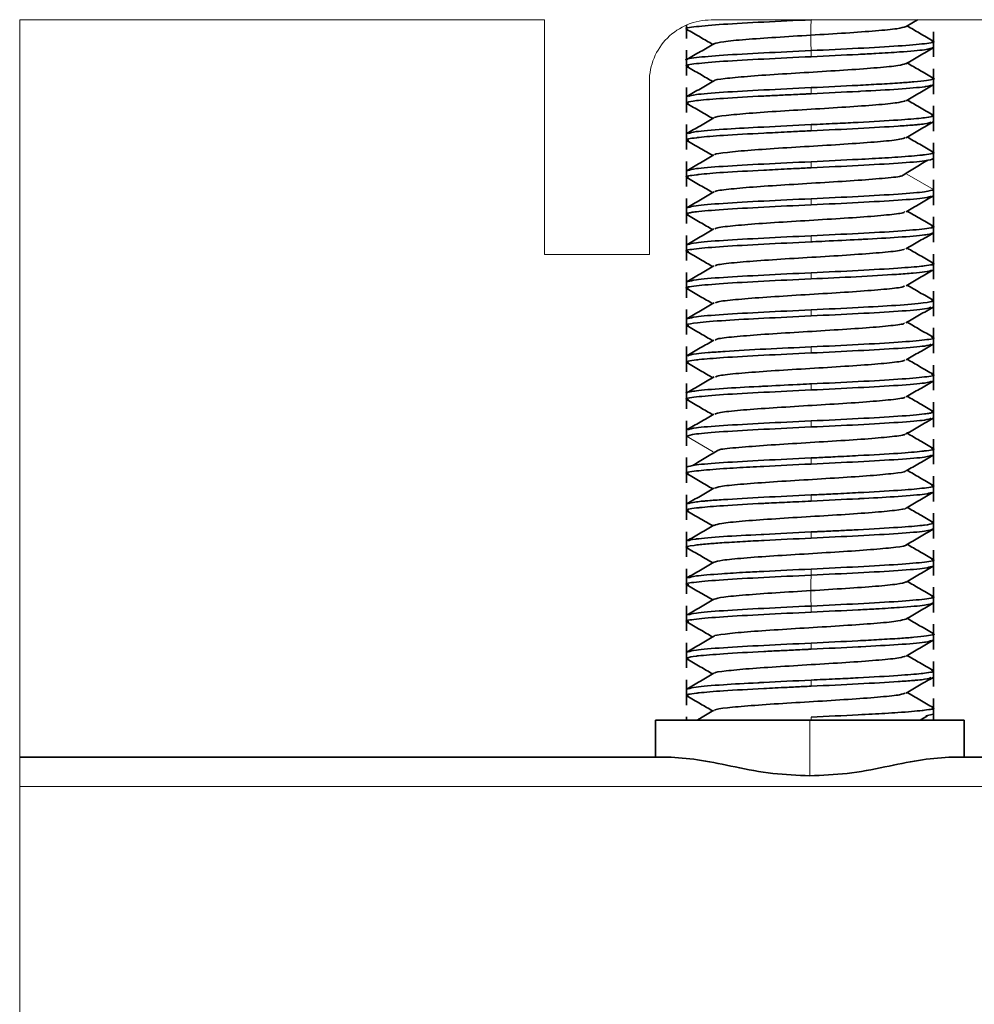
# Paper-space layout 'APLICAÇÕES' of a CAD drawing. Units: millimetres. Extents: x 10 to 205, y 4 to 287.
# Drawn here: x 152 to 160, y 65 to 72 of the extents above; entities that cross this region are included whole.
import ezdxf

# ---------------------------------------------------------------- set-up
doc = ezdxf.new("R2010")
doc.units = ezdxf.units.MM
doc.layers.add('FANTASMA', color=9, linetype='Continuous')

psp = doc.layouts.new('APLICAÇÕES')

# ---------------------------------------------------------------- linework, layer by layer
at = {"color": 7, "linetype": 'Continuous', "lineweight": 35}
for p, q in [((157.4584, 72.4485), (157.4584, 72.3398)), ((159.2366, 72.4359), (159.3293, 72.4898)), ((159.4584, 72.489), (159.4584, 72.4898)), ((159.4584, 72.1902), (159.4584, 72.3936)), ((157.4584, 72.2444), (157.4584, 72.0399)), ((159.4584, 71.8898), (159.4584, 72.0935)), ((157.4584, 71.9433), (157.4584, 71.7396)), ((159.4584, 71.5898), (159.4584, 71.7936)), ((157.4584, 71.6436), (157.4584, 71.4398)), ((159.4584, 71.2898), (159.4584, 71.4934)), ((157.4584, 71.3431), (157.4584, 71.1403)), ((159.4584, 70.99), (159.4584, 71.1937)), ((157.4584, 71.0436), (157.4584, 70.8398)), ((159.4584, 70.6898), (159.4584, 70.8936)), ((157.4584, 70.7438), (157.4584, 70.5401)), ((159.4584, 70.3899), (159.4584, 70.5936)), ((157.4584, 70.4435), (157.4584, 70.239)), ((159.4584, 70.0898), (159.4584, 70.2932)), ((157.4584, 70.1436), (157.4584, 69.9402)), ((159.4584, 69.7899), (159.4584, 69.9944)), ((157.4584, 69.8435), (157.4584, 69.6398)), ((159.4584, 69.4896), (159.4584, 69.6933)), ((157.4584, 69.5436), (157.4584, 69.3398)), ((159.4584, 69.1898), (159.4584, 69.3936)), ((157.4584, 69.2434), (157.4584, 69.0398)), ((159.4584, 68.8903), (159.4584, 69.0931)), ((157.4584, 68.9437), (157.4584, 68.74)), ((159.4584, 68.5898), (159.4584, 68.7936)), ((157.4584, 68.6436), (157.4584, 68.4398)), ((159.4584, 68.2901), (159.4584, 68.4938)), ((157.4584, 68.3436), (157.4584, 68.1399)), ((159.4584, 67.989), (159.4584, 68.1935)), ((157.4584, 68.0432), (157.4584, 67.8398)), ((159.4584, 67.6902), (159.4584, 67.8936)), ((157.4584, 67.7444), (157.4584, 67.5399)), ((159.4584, 67.3898), (159.4584, 67.5935)), ((157.4584, 67.4433), (157.4584, 67.2396)), ((159.4584, 67.0898), (159.4584, 67.2936)), ((157.4584, 67.1436), (157.4584, 66.9398)), ((159.4584, 66.8167), (159.4584, 66.9934)), ((159.3509, 66.8167), (159.4104, 66.8525)), ((159.398, 66.8514), (159.4584, 66.8668)), ((157.2084, 66.8167), (157.2084, 66.5167)), ((157.2084, 66.8167), (158.4584, 66.8167)), ((157.4584, 66.8431), (157.4584, 66.8167)), ((158.4584, 66.8167), (159.7084, 66.8167)), ((159.7084, 66.5167), (159.7084, 66.8167)), ((157.3345, 66.5167), (152.057, 66.5167)), ((161.6777, 66.5167), (159.5824, 66.5167))]:
    psp.add_line(p, q, dxfattribs=at)
at = {"color": 8, "linetype": 'Continuous', "lineweight": 18}
for p, q in [((158.4671, 72.2416), (158.4671, 72.1921)), ((158.4671, 71.9413), (158.4671, 71.8917)), ((158.4671, 71.6417), (158.4671, 71.5922)), ((158.4671, 71.3412), (158.4671, 71.2922)), ((159.2417, 71.2415), (159.4582, 71.1164)), ((158.4671, 71.0412), (158.4671, 70.992)), ((158.4671, 70.7414), (158.4671, 70.6918)), ((158.4671, 70.4416), (158.4671, 70.3923)), ((158.4671, 70.1412), (158.4671, 70.0923)), ((158.4671, 69.8412), (158.4671, 69.7918)), ((158.4671, 69.5416), (158.4671, 69.492)), ((158.4671, 69.2414), (158.4671, 69.1922)), ((157.4586, 69.117), (157.6752, 68.9919)), ((158.4671, 68.9412), (158.4671, 68.8922)), ((158.4671, 68.6412), (158.4671, 68.5917)), ((158.4671, 68.3417), (158.4671, 68.2921)), ((158.4671, 68.0413), (158.4671, 67.9918)), ((158.4671, 67.7416), (158.4671, 67.6921)), ((158.4671, 67.4413), (158.4671, 67.3917)), ((158.4671, 67.1417), (158.4671, 67.0922)), ((158.4584, 66.3657), (158.4584, 66.8167)), ((158.4671, 66.8412), (158.4671, 66.8167)), ((152.057, 66.2796), (161.9514, 66.2796))]:
    psp.add_line(p, q, dxfattribs=at)
at = {"color": 8, "linetype": 'Continuous', "lineweight": 18, "flags": 128}
for points in [[(158.4671, 72.492), (158.4662, 72.4294), (158.4652, 72.3669)], [(158.4653, 72.3665), (158.4662, 72.304), (158.4671, 72.2414)], [(158.4671, 67.992), (158.4662, 67.9294), (158.4652, 67.8669)], [(158.4653, 67.8665), (158.4662, 67.804), (158.4671, 67.7414)]]:
    psp.add_lwpolyline(points, dxfattribs=at)
at = {"color": 7, "linetype": 'Continuous', "lineweight": 35}
for points, knots in [([(157.4601, 72.4166), (157.4595, 72.4168), (157.4342, 72.4231), (157.5253, 72.4357), (157.7362, 72.4544), (158.0749, 72.4731), (158.3364, 72.4856), (158.4671, 72.4918)], [0, 0, 0, 0, 0.005429, 0.254071, 0.502714, 0.751357, 1, 1, 1, 1]), ([(159.2364, 72.4363), (159.218, 72.4306), (159.1807, 72.4191), (159.0001, 72.4017), (158.7538, 72.3841), (158.5615, 72.3724), (158.4653, 72.3665)], [0, 0, 0, 0, 0.244306, 0.496447, 0.747968, 1, 1, 1, 1]), ([(159.4565, 72.3189), (159.4197, 72.3402), (159.3494, 72.381), (159.2791, 72.4218), (159.2457, 72.4412)], [0, 0, 0, 0, 0.5235771, 1, 1, 1, 1]), ([(157.4605, 72.4137), (157.4972, 72.3924), (157.5675, 72.3516), (157.6378, 72.3108), (157.6712, 72.2914)], [0, 0, 0, 0, 0.523628, 1, 1, 1, 1]), ([(158.4653, 72.3665), (158.3688, 72.3607), (158.1762, 72.349), (157.927, 72.3314), (157.7414, 72.3139), (157.7005, 72.3022), (157.6801, 72.2963)], [0, 0, 0, 0, 0.250618, 0.500728, 0.751453, 1, 1, 1, 1]), ([(157.6811, 72.2971), (157.6443, 72.2757), (157.5708, 72.233), (157.4972, 72.1903), (157.4604, 72.169)], [0, 0, 0, 0, 0.499782, 1, 1, 1, 1]), ([(159.4432, 72.3199), (159.4489, 72.3188), (159.4849, 72.3113), (159.4014, 72.2977), (159.1924, 72.279), (158.8588, 72.2603), (158.5977, 72.2478), (158.4671, 72.2416)], [0, 0, 0, 0, 0.045792, 0.284344, 0.522896, 0.761448, 1, 1, 1, 1]), ([(158.4671, 72.2416), (158.3364, 72.2353), (158.0749, 72.2228), (157.7362, 72.204), (157.5253, 72.1852), (157.4342, 72.1725), (157.4595, 72.1661), (157.4601, 72.1659)], [0, 0, 0, 0, 0.248642, 0.497284, 0.745925, 0.994567, 1, 1, 1, 1]), ([(158.4671, 72.1921), (158.5981, 72.1984), (158.7832, 72.2072), (159.0206, 72.2195), (159.2229, 72.2328), (159.4164, 72.2483), (159.4431, 72.2606), (159.4567, 72.2668)], [0, 0, 0, 0, 0.251086, 0.354997, 0.515137, 0.754341, 1, 1, 1, 1]), ([(159.2358, 72.1355), (159.2726, 72.1568), (159.3461, 72.1996), (159.4197, 72.2422), (159.4565, 72.2636)], [0, 0, 0, 0, 0.499811, 1, 1, 1, 1]), ([(157.4764, 72.1124), (157.4693, 72.1139), (157.4335, 72.1217), (157.5219, 72.1358), (157.7378, 72.1547), (158.075, 72.1731), (158.3364, 72.1858), (158.4671, 72.1921)], [0, 0, 0, 0, 0.057998, 0.293969, 0.52932, 0.764632, 1, 1, 1, 1]), ([(157.4599, 72.1136), (157.4967, 72.0922), (157.5671, 72.0514), (157.6374, 72.0106), (157.671, 71.9911)], [0, 0, 0, 0, 0.5229187, 1, 1, 1, 1]), ([(159.2341, 72.1365), (159.2188, 72.1312), (159.1869, 72.1199), (159.0141, 72.1029), (158.7721, 72.0853), (158.4849, 72.0677), (158.1954, 72.0501), (157.9389, 72.0326), (157.7616, 72.015), (157.6765, 72.0029), (157.6826, 71.9966), (157.683, 71.9963)], [0, 0, 0, 0, 0.11462, 0.240063, 0.365267, 0.490702, 0.615916, 0.741342, 0.866568, 0.991982, 1, 1, 1, 1]), ([(159.457, 72.0185), (159.4202, 72.0399), (159.3497, 72.0807), (159.2793, 72.1217), (159.2457, 72.1412)], [0, 0, 0, 0, 0.522206, 1, 1, 1, 1]), ([(157.681, 71.9969), (157.6443, 71.9756), (157.5708, 71.933), (157.4973, 71.8903), (157.4605, 71.869)], [0, 0, 0, 0, 0.499832, 1, 1, 1, 1]), ([(159.4485, 72.0196), (159.4519, 72.0189), (159.4838, 72.0123), (159.4255, 72.0025), (159.3156, 71.9892), (159.1815, 71.979), (159.0282, 71.97), (158.7917, 71.957), (158.5968, 71.9476), (158.4671, 71.9413)], [0, 0, 0, 0, 0.026557, 0.25011, 0.396718, 0.508556, 0.644053, 0.763295, 1, 1, 1, 1]), ([(158.4671, 71.8917), (158.5982, 71.8982), (158.7369, 71.905), (158.9752, 71.9177), (159.1947, 71.929), (159.3402, 71.9426), (159.425, 71.9536), (159.434, 71.9582), (159.4424, 71.9625)], [0, 0, 0, 0, 0.265129, 0.280495, 0.530733, 0.79586, 0.809241, 1, 1, 1, 1]), ([(159.2367, 71.8358), (159.2735, 71.8571), (159.3471, 71.8998), (159.4207, 71.9425), (159.4575, 71.9638)], [0, 0, 0, 0, 0.499806, 1, 1, 1, 1]), ([(157.4751, 71.8126), (157.467, 71.814), (157.4577, 71.8156), (157.4594, 71.8188), (157.468, 71.8252), (157.5056, 71.8322), (157.5975, 71.8429), (157.7517, 71.8546), (157.9836, 71.8683), (158.1673, 71.8778), (158.2763, 71.8829), (158.3778, 71.8876), (158.441, 71.8905), (158.4594, 71.8914), (158.4652, 71.8916), (158.4671, 71.8917)], [0, 0, 0, 0, 0.0539505, 0.0613724, 0.1218508, 0.2911864, 0.3169826, 0.5272965, 0.762928, 0.8050433, 0.8817884, 0.9664765, 0.9896416, 0.9964218, 1, 1, 1, 1]), ([(158.4671, 71.9413), (158.3359, 71.9351), (158.0734, 71.9228), (157.7421, 71.9038), (157.5192, 71.8864), (157.4882, 71.8752), (157.4745, 71.8702)], [0, 0, 0, 0, 0.263117, 0.526433, 0.789549, 1, 1, 1, 1]), ([(157.4597, 71.8139), (157.4965, 71.7925), (157.5669, 71.7518), (157.6373, 71.7109), (157.6709, 71.6914)], [0, 0, 0, 0, 0.523044, 1, 1, 1, 1]), ([(159.2327, 71.8368), (159.2197, 71.8317), (159.1917, 71.8208), (159.0289, 71.804), (158.7896, 71.7865), (158.5045, 71.7689), (158.2145, 71.7513), (157.9531, 71.7337), (157.7722, 71.7161), (157.6794, 71.7037), (157.6847, 71.6971), (157.6853, 71.6964)], [0, 0, 0, 0, 0.10808, 0.233277, 0.358473, 0.483688, 0.608867, 0.734098, 0.85926, 0.984507, 1, 1, 1, 1]), ([(159.4559, 71.7195), (159.4191, 71.7408), (159.3491, 71.7814), (159.2792, 71.822), (159.2461, 71.8412)], [0, 0, 0, 0, 0.5262426, 1, 1, 1, 1]), ([(159.4433, 71.7208), (159.4492, 71.7194), (159.4813, 71.7121), (159.429, 71.7025), (159.3245, 71.6901), (159.1714, 71.6786), (158.9621, 71.6658), (158.7814, 71.6564), (158.6556, 71.6506), (158.5323, 71.6448), (158.4671, 71.6417)], [0, 0, 0, 0, 0.053664, 0.290264, 0.330061, 0.526875, 0.762812, 0.776358, 0.881753, 1, 1, 1, 1]), ([(157.6807, 71.6971), (157.6439, 71.6758), (157.5703, 71.633), (157.4966, 71.5904), (157.4598, 71.569)], [0, 0, 0, 0, 0.499783, 1, 1, 1, 1]), ([(158.4671, 71.6417), (158.3358, 71.6352), (158.2039, 71.6286), (158.0786, 71.6222), (158.0622, 71.6213), (157.9435, 71.6154), (157.7316, 71.6035), (157.519, 71.5861), (157.4882, 71.5751), (157.4744, 71.5703)], [0, 0, 0, 0, 0.262924, 0.264103, 0.273317, 0.298848, 0.526643, 0.789806, 1, 1, 1, 1]), ([(158.4671, 71.5922), (158.5979, 71.5983), (158.8594, 71.6105), (159.1354, 71.6269), (159.2741, 71.6367), (159.3415, 71.6427), (159.4162, 71.6511), (159.4309, 71.6579), (159.4413, 71.6627)], [0, 0, 0, 0, 0.26514, 0.530294, 0.663128, 0.712348, 0.796769, 1, 1, 1, 1]), ([(159.2359, 71.5357), (159.2727, 71.5571), (159.3462, 71.5998), (159.4198, 71.6424), (159.4566, 71.6638)], [0, 0, 0, 0, 0.499782, 1, 1, 1, 1]), ([(157.4762, 71.5126), (157.4692, 71.5142), (157.4331, 71.5221), (157.4875, 71.5295), (157.5405, 71.5358), (157.5475, 71.5366), (157.6023, 71.543), (157.7545, 71.556), (158.0196, 71.5696), (158.2306, 71.5807), (158.3597, 71.5872), (158.425, 71.5903), (158.4671, 71.5922)], [0, 0, 0, 0, 0.057494, 0.293145, 0.294087, 0.302059, 0.324692, 0.528702, 0.763692, 0.882098, 0.923895, 1, 1, 1, 1]), ([(157.4605, 71.5136), (157.4973, 71.4923), (157.5676, 71.4515), (157.6378, 71.4107), (157.6713, 71.3913)], [0, 0, 0, 0, 0.523573, 1, 1, 1, 1]), ([(159.2295, 71.5366), (159.2197, 71.532), (159.1974, 71.5216), (159.0411, 71.5052), (158.8081, 71.4877), (158.524, 71.47), (158.2329, 71.4525), (157.9696, 71.4349), (157.7801, 71.4174), (157.6835, 71.4043), (157.6874, 71.3971), (157.6881, 71.3958)], [0, 0, 0, 0, 0.098363, 0.223073, 0.348021, 0.472722, 0.597676, 0.722371, 0.84733, 0.97202, 1, 1, 1, 1]), ([(159.4577, 71.4184), (159.4209, 71.4397), (159.3502, 71.4807), (159.2796, 71.5217), (159.2457, 71.5414)], [0, 0, 0, 0, 0.520754, 1, 1, 1, 1]), ([(157.6804, 71.3966), (157.6437, 71.3753), (157.5703, 71.3326), (157.4968, 71.29), (157.46, 71.2687)], [0, 0, 0, 0, 0.499843, 1, 1, 1, 1]), ([(159.4451, 71.4194), (159.4501, 71.4184), (159.4851, 71.411), (159.4301, 71.4031), (159.328, 71.3909), (159.2241, 71.3818), (159.0402, 71.3702), (158.8128, 71.3584), (158.5978, 71.3477), (158.4671, 71.3412)], [0, 0, 0, 0, 0.040277, 0.280298, 0.30952, 0.520181, 0.606255, 0.76059, 1, 1, 1, 1]), ([(158.4671, 71.3412), (158.3359, 71.3351), (158.0727, 71.323), (157.7414, 71.3034), (157.5179, 71.2864), (157.4869, 71.2748), (157.4729, 71.2696)], [0, 0, 0, 0, 0.26188, 0.525099, 0.785647, 1, 1, 1, 1]), ([(159.1992, 71.2251), (159.2343, 71.2463), (159.3045, 71.2888), (159.3751, 71.3313), (159.4104, 71.3525)], [0, 0, 0, 0, 0.499969, 1, 1, 1, 1]), ([(157.4749, 71.213), (157.4684, 71.2144), (157.4332, 71.2222), (157.4874, 71.2295), (157.539, 71.2356), (157.5408, 71.2358), (157.5476, 71.2366), (157.6019, 71.2431), (157.7541, 71.256), (158.0196, 71.2696), (158.2305, 71.2807), (158.3597, 71.2872), (158.425, 71.2902), (158.4671, 71.2922)], [0, 0, 0, 0, 0.05347, 0.290129, 0.290411, 0.292581, 0.298563, 0.321121, 0.526685, 0.762681, 0.881594, 0.923548, 1, 1, 1, 1]), ([(157.46, 71.2139), (157.4967, 71.1926), (157.5672, 71.1518), (157.6376, 71.1109), (157.6713, 71.0913)], [0, 0, 0, 0, 0.521674, 1, 1, 1, 1]), ([(159.1958, 71.2254), (159.1945, 71.2249), (159.1779, 71.2186), (159.0496, 71.2063), (158.827, 71.1888), (158.5433, 71.1712), (158.252, 71.1537), (157.9853, 71.136), (157.7904, 71.1185), (157.6879, 71.1052), (157.6895, 71.0978), (157.6899, 71.0962)], [0, 0, 0, 0, 0.01078, 0.146699, 0.282953, 0.418908, 0.55516, 0.691116, 0.827367, 0.963318, 1, 1, 1, 1]), ([(157.6811, 71.097), (157.6444, 71.0757), (157.5709, 71.033), (157.4973, 70.9903), (157.4605, 70.9689)], [0, 0, 0, 0, 0.499798, 1, 1, 1, 1]), ([(158.4671, 71.0412), (158.3359, 71.0351), (158.0724, 71.023), (157.7413, 71.0034), (157.5188, 70.9865), (157.488, 70.975), (157.4742, 70.9699)], [0, 0, 0, 0, 0.263013, 0.527828, 0.789048, 1, 1, 1, 1]), ([(158.4671, 70.992), (158.5981, 70.9982), (158.8601, 71.0107), (159.1873, 71.0296), (159.4046, 71.0468), (159.4315, 71.0582), (159.4433, 71.0632)], [0, 0, 0, 0, 0.263489, 0.527177, 0.790665, 1, 1, 1, 1]), ([(159.2372, 70.9362), (159.274, 70.9576), (159.3475, 71.0003), (159.4211, 71.043), (159.4579, 71.0643)], [0, 0, 0, 0, 0.499811, 1, 1, 1, 1]), ([(157.4752, 70.9126), (157.4683, 70.914), (157.4463, 70.9185), (157.4696, 70.9245), (157.4994, 70.931), (157.565, 70.9399), (157.7398, 70.9544), (158.0745, 70.9734), (158.3362, 70.9858), (158.4671, 70.992)], [0, 0, 0, 0, 0.054504, 0.173209, 0.214348, 0.292308, 0.528213, 0.764079, 1, 1, 1, 1]), ([(159.2275, 70.9371), (159.2219, 70.9331), (159.2081, 70.9232), (159.0667, 70.9076), (158.8433, 70.89), (158.5631, 70.8724), (158.2707, 70.8548), (158.0021, 70.8373), (157.7997, 70.8196), (157.6921, 70.8059), (157.6913, 70.7979), (157.691, 70.7958)], [0, 0, 0, 0, 0.084363, 0.208922, 0.333283, 0.457831, 0.582206, 0.706741, 0.831131, 0.955652, 1, 1, 1, 1]), ([(159.4566, 70.8188), (159.4198, 70.8401), (159.3495, 70.8809), (159.2792, 70.9217), (159.2457, 70.9412)], [0, 0, 0, 0, 0.523411, 1, 1, 1, 1]), ([(157.4593, 70.9139), (157.4961, 70.8925), (157.5666, 70.8516), (157.6372, 70.8107), (157.6708, 70.7912)], [0, 0, 0, 0, 0.522366, 1, 1, 1, 1]), ([(157.6804, 70.7967), (157.6436, 70.7754), (157.5701, 70.7327), (157.4965, 70.69), (157.4596, 70.6687)], [0, 0, 0, 0, 0.499782, 1, 1, 1, 1]), ([(159.4434, 70.8199), (159.4491, 70.8187), (159.4849, 70.8111), (159.401, 70.7978), (159.1918, 70.7788), (158.8584, 70.7601), (158.5976, 70.7477), (158.4671, 70.7414)], [0, 0, 0, 0, 0.0452135, 0.2843869, 0.522933, 0.7614383, 1, 1, 1, 1]), ([(158.4671, 70.6918), (158.4714, 70.692), (158.5092, 70.6938), (158.6395, 70.7002), (158.7779, 70.7072), (158.9813, 70.7179), (159.1986, 70.7295), (159.3486, 70.7433), (159.4385, 70.7557), (159.4486, 70.7615), (159.457, 70.7663)], [0, 0, 0, 0, 0.00825, 0.072913, 0.251779, 0.279832, 0.503218, 0.753989, 0.796453, 1, 1, 1, 1]), ([(159.2354, 70.6352), (159.2722, 70.6565), (159.3458, 70.6992), (159.4194, 70.7419), (159.4563, 70.7633)], [0, 0, 0, 0, 0.499769, 1, 1, 1, 1]), ([(157.4775, 70.6121), (157.4699, 70.6137), (157.4334, 70.6216), (157.5217, 70.6361), (157.7379, 70.6542), (158.075, 70.6736), (158.3364, 70.6858), (158.4671, 70.6918)], [0, 0, 0, 0, 0.0614547, 0.2965595, 0.5310469, 0.7654956, 1, 1, 1, 1]), ([(158.4671, 70.7414), (158.3359, 70.7351), (158.0734, 70.7224), (157.742, 70.7042), (157.5181, 70.686), (157.487, 70.6749), (157.473, 70.6699)], [0, 0, 0, 0, 0.261834, 0.523865, 0.785697, 1, 1, 1, 1]), ([(157.4611, 70.6133), (157.4979, 70.5919), (157.5679, 70.5514), (157.6378, 70.5107), (157.671, 70.4915)], [0, 0, 0, 0, 0.525436, 1, 1, 1, 1]), ([(159.2242, 70.6359), (159.2203, 70.6327), (159.2093, 70.6236), (159.0799, 70.6087), (158.8598, 70.5911), (158.5828, 70.5736), (158.2902, 70.556), (158.0175, 70.5384), (157.8121, 70.5208), (157.6957, 70.5067), (157.6928, 70.4985), (157.692, 70.4961)], [0, 0, 0, 0, 0.06868, 0.194461, 0.320173, 0.44597, 0.571665, 0.697477, 0.823156, 0.948982, 1, 1, 1, 1]), ([(159.4575, 70.5188), (159.4207, 70.5401), (159.3502, 70.581), (159.2797, 70.6218), (159.2461, 70.6414)], [0, 0, 0, 0, 0.5223, 1, 1, 1, 1]), ([(159.4441, 70.5201), (159.4496, 70.519), (159.484, 70.5118), (159.4336, 70.5035), (159.3773, 70.4964), (159.3246, 70.4905), (159.1739, 70.4784), (158.859, 70.4598), (158.5977, 70.4477), (158.4671, 70.4416)], [0, 0, 0, 0, 0.045137, 0.28419, 0.288036, 0.318624, 0.523179, 0.761598, 1, 1, 1, 1]), ([(157.6806, 70.497), (157.6439, 70.4757), (157.5703, 70.433), (157.4968, 70.3903), (157.46, 70.369)], [0, 0, 0, 0, 0.499826, 1, 1, 1, 1]), ([(158.4671, 70.4416), (158.3359, 70.4352), (158.0734, 70.4223), (157.7421, 70.4042), (157.5192, 70.3863), (157.4883, 70.3751), (157.4745, 70.3702)], [0, 0, 0, 0, 0.263153, 0.526505, 0.78966, 1, 1, 1, 1]), ([(158.4671, 70.3923), (158.5917, 70.3979), (158.8468, 70.4094), (159.1265, 70.4263), (159.2954, 70.4384), (159.4122, 70.4496), (159.4332, 70.4578), (159.446, 70.4629)], [0, 0, 0, 0, 0.252077, 0.515852, 0.65959, 0.793111, 1, 1, 1, 1]), ([(159.2364, 70.336), (159.2731, 70.3573), (159.3466, 70.4), (159.4201, 70.4427), (159.4569, 70.464)], [0, 0, 0, 0, 0.49982, 1, 1, 1, 1]), ([(157.4747, 70.3129), (157.4683, 70.3143), (157.4336, 70.3219), (157.5219, 70.3358), (157.7371, 70.3546), (158.0746, 70.3735), (158.3363, 70.386), (158.4671, 70.3923)], [0, 0, 0, 0, 0.052635, 0.289476, 0.526318, 0.763159, 1, 1, 1, 1]), ([(157.4597, 70.314), (157.4965, 70.2926), (157.567, 70.2517), (157.6375, 70.2108), (157.6712, 70.1912)], [0, 0, 0, 0, 0.521825, 1, 1, 1, 1]), ([(159.2253, 70.3367), (159.2229, 70.3336), (159.2162, 70.3247), (159.0908, 70.3099), (158.8774, 70.2923), (158.6019, 70.2747), (158.3093, 70.2572), (158.0347, 70.2396), (157.8226, 70.222), (157.7003, 70.2074), (157.6942, 70.1988), (157.6922, 70.1959)], [0, 0, 0, 0, 0.065528, 0.190279, 0.315295, 0.440042, 0.565061, 0.689804, 0.814823, 0.93957, 1, 1, 1, 1]), ([(159.4564, 70.219), (159.4196, 70.2403), (159.3494, 70.2811), (159.2791, 70.3219), (159.2456, 70.3414)], [0, 0, 0, 0, 0.523494, 1, 1, 1, 1]), ([(159.4424, 70.22), (159.4493, 70.2187), (159.4619, 70.2164), (159.4511, 70.2083), (159.3944, 70.1966), (159.1763, 70.1775), (158.8509, 70.1601), (158.5978, 70.1476), (158.4671, 70.1412)], [0, 0, 0, 0, 0.048066, 0.086933, 0.300452, 0.539718, 0.762284, 1, 1, 1, 1]), ([(157.6811, 70.1969), (157.6443, 70.1756), (157.5708, 70.1329), (157.4972, 70.0902), (157.4604, 70.0689)], [0, 0, 0, 0, 0.499787, 1, 1, 1, 1]), ([(158.4671, 70.1412), (158.3359, 70.1349), (158.0734, 70.1225), (157.742, 70.1038), (157.5187, 70.0863), (157.4876, 70.075), (157.4737, 70.0699)], [0, 0, 0, 0, 0.262604, 0.525209, 0.787813, 1, 1, 1, 1]), ([(158.4671, 70.0923), (158.5981, 70.0985), (158.8601, 70.111), (159.1871, 70.1296), (159.4027, 70.1469), (159.4295, 70.1578), (159.4411, 70.1626)], [0, 0, 0, 0, 0.265807, 0.531614, 0.797421, 1, 1, 1, 1]), ([(159.2358, 70.0356), (159.2725, 70.057), (159.3461, 70.0997), (159.4196, 70.1424), (159.4564, 70.1637)], [0, 0, 0, 0, 0.499789, 1, 1, 1, 1]), ([(157.4765, 70.0126), (157.4684, 70.0141), (157.4549, 70.0167), (157.4679, 70.0251), (157.5301, 70.0368), (157.7533, 70.0559), (158.0826, 70.0733), (158.3362, 70.0858), (158.4671, 70.0923)], [0, 0, 0, 0, 0.058243, 0.096694, 0.307931, 0.544639, 0.764826, 1, 1, 1, 1]), ([(159.4565, 69.919), (159.4197, 69.9403), (159.3494, 69.9811), (159.2791, 70.0219), (159.2457, 70.0414)], [0, 0, 0, 0, 0.523669, 1, 1, 1, 1]), ([(157.4604, 70.0136), (157.4972, 69.9922), (157.5675, 69.9515), (157.6378, 69.9106), (157.6712, 69.8912)], [0, 0, 0, 0, 0.523467, 1, 1, 1, 1]), ([(159.2248, 70.0363), (159.2236, 70.0337), (159.2196, 70.0253), (159.1022, 70.011), (158.8941, 69.9935), (158.6212, 69.9759), (158.3287, 69.9584), (158.0515, 69.9407), (157.8344, 69.9232), (157.7038, 69.9081), (157.6947, 69.8989), (157.6913, 69.8955)], [0, 0, 0, 0, 0.054114, 0.17889, 0.303939, 0.428712, 0.553761, 0.678537, 0.803583, 0.928363, 1, 1, 1, 1]), ([(157.6805, 69.8966), (157.6438, 69.8752), (157.5702, 69.8325), (157.4967, 69.7899), (157.4599, 69.7685)], [0, 0, 0, 0, 0.49979, 1, 1, 1, 1]), ([(159.4426, 69.9201), (159.4486, 69.9189), (159.4849, 69.9113), (159.4015, 69.8976), (159.1924, 69.8788), (158.8588, 69.86), (158.5977, 69.8474), (158.4671, 69.8412)], [0, 0, 0, 0, 0.047361, 0.28552, 0.52368, 0.76184, 1, 1, 1, 1]), ([(158.4671, 69.8412), (158.3423, 69.8355), (158.0868, 69.824), (157.8038, 69.8071), (157.6312, 69.795), (157.5081, 69.7835), (157.4836, 69.775), (157.4684, 69.7696)], [0, 0, 0, 0, 0.2489433, 0.5094388, 0.6513889, 0.7832505, 1, 1, 1, 1]), ([(158.4671, 69.7918), (158.5981, 69.7982), (158.8601, 69.8111), (159.1871, 69.8292), (159.4023, 69.8469), (159.429, 69.8577), (159.4405, 69.8624)], [0, 0, 0, 0, 0.266223, 0.532648, 0.798872, 1, 1, 1, 1]), ([(159.2363, 69.7356), (159.2731, 69.7569), (159.3466, 69.7996), (159.4202, 69.8422), (159.457, 69.8636)], [0, 0, 0, 0, 0.499827, 1, 1, 1, 1]), ([(157.4745, 69.7125), (157.4681, 69.7139), (157.4343, 69.7213), (157.4879, 69.7299), (157.5466, 69.737), (157.6014, 69.743), (157.7557, 69.755), (158.0745, 69.7736), (158.3363, 69.7858), (158.4671, 69.7918)], [0, 0, 0, 0, 0.054948, 0.291544, 0.295351, 0.325624, 0.528078, 0.764048, 1, 1, 1, 1]), ([(159.2255, 69.7361), (159.2252, 69.734), (159.2242, 69.726), (159.1125, 69.7123), (158.9111, 69.6946), (158.6402, 69.6771), (158.3479, 69.6595), (158.0692, 69.6419), (157.8457, 69.6243), (157.7112, 69.6092), (157.6976, 69.5999), (157.6926, 69.5965)], [0, 0, 0, 0, 0.045008, 0.170961, 0.296766, 0.422705, 0.548527, 0.674451, 0.80029, 0.926197, 1, 1, 1, 1]), ([(159.4564, 69.619), (159.4196, 69.6403), (159.3494, 69.681), (159.2793, 69.7217), (159.2459, 69.7411)], [0, 0, 0, 0, 0.523956, 1, 1, 1, 1]), ([(157.4594, 69.7138), (157.4962, 69.6925), (157.5667, 69.6516), (157.6372, 69.6107), (157.6708, 69.5912)], [0, 0, 0, 0, 0.522299, 1, 1, 1, 1]), ([(157.6818, 69.5976), (157.645, 69.5762), (157.5714, 69.5335), (157.4978, 69.4908), (157.461, 69.4695)], [0, 0, 0, 0, 0.499787, 1, 1, 1, 1]), ([(159.4424, 69.6202), (159.4485, 69.6189), (159.4849, 69.6114), (159.4012, 69.5973), (159.1918, 69.5792), (158.8584, 69.5598), (158.5976, 69.5477), (158.4671, 69.5416)], [0, 0, 0, 0, 0.048055, 0.286517, 0.524352, 0.762148, 1, 1, 1, 1]), ([(158.4671, 69.492), (158.5981, 69.4983), (158.8601, 69.511), (159.1872, 69.5292), (159.4033, 69.5472), (159.4301, 69.5579), (159.4418, 69.5626)], [0, 0, 0, 0, 0.264991, 0.53018, 0.795168, 1, 1, 1, 1]), ([(159.2364, 69.4358), (159.2732, 69.4572), (159.3467, 69.4999), (159.4203, 69.5425), (159.4572, 69.5639)], [0, 0, 0, 0, 0.499781, 1, 1, 1, 1]), ([(158.4671, 69.5416), (158.4628, 69.5414), (158.425, 69.5396), (158.2946, 69.5332), (158.1556, 69.5262), (157.9507, 69.5155), (157.7314, 69.5039), (157.5749, 69.4901), (157.4839, 69.4775), (157.4381, 69.4719), (157.4595, 69.4664), (157.46, 69.4663)], [0, 0, 0, 0, 0.00816, 0.07212, 0.249042, 0.276789, 0.497747, 0.745792, 0.787795, 0.994939, 1, 1, 1, 1]), ([(157.4756, 69.4127), (157.4689, 69.4142), (157.4336, 69.422), (157.5221, 69.4356), (157.7378, 69.4546), (158.075, 69.4733), (158.3364, 69.4857), (158.4671, 69.492)], [0, 0, 0, 0, 0.055489, 0.292088, 0.528067, 0.764006, 1, 1, 1, 1]), ([(157.4603, 69.4138), (157.4971, 69.3924), (157.5674, 69.3517), (157.6377, 69.3108), (157.6712, 69.2914)], [0, 0, 0, 0, 0.5234656, 1, 1, 1, 1]), ([(159.2266, 69.4364), (159.2268, 69.4346), (159.2276, 69.4269), (159.1245, 69.4134), (158.9263, 69.3958), (158.6597, 69.3783), (158.3676, 69.3607), (158.0859, 69.3431), (157.8591, 69.3255), (157.7123, 69.3096), (157.6956, 69.2995), (157.6886, 69.2953)], [0, 0, 0, 0, 0.038129, 0.162769, 0.287277, 0.41193, 0.536423, 0.661089, 0.785568, 0.910246, 1, 1, 1, 1]), ([(159.4571, 69.319), (159.4203, 69.3404), (159.3499, 69.3811), (159.2795, 69.422), (159.246, 69.4414)], [0, 0, 0, 0, 0.523501, 1, 1, 1, 1]), ([(157.6799, 69.2965), (157.6431, 69.2751), (157.5696, 69.2324), (157.496, 69.1897), (157.4592, 69.1684)], [0, 0, 0, 0, 0.499805, 1, 1, 1, 1]), ([(158.4671, 69.2414), (158.3359, 69.2352), (158.0734, 69.2227), (157.7419, 69.2038), (157.5171, 69.1864), (157.486, 69.1747), (157.4718, 69.1694)], [0, 0, 0, 0, 0.260799, 0.521796, 0.782595, 1, 1, 1, 1]), ([(159.4425, 69.3203), (159.4488, 69.319), (159.4712, 69.3147), (159.4499, 69.3089), (159.4224, 69.3024), (159.36, 69.2935), (159.1897, 69.279), (158.859, 69.26), (158.5977, 69.2476), (158.4671, 69.2414)], [0, 0, 0, 0, 0.047875, 0.167412, 0.20884, 0.287346, 0.524905, 0.762424, 1, 1, 1, 1]), ([(158.4671, 69.1922), (158.5982, 69.1983), (158.8611, 69.2104), (159.1879, 69.23), (159.4026, 69.2466), (159.4292, 69.2578), (159.4406, 69.2626)], [0, 0, 0, 0, 0.26621, 0.534242, 0.798637, 1, 1, 1, 1]), ([(159.2358, 69.1355), (159.2725, 69.1569), (159.346, 69.1996), (159.4196, 69.2423), (159.4564, 69.2636)], [0, 0, 0, 0, 0.499801, 1, 1, 1, 1]), ([(159.2283, 69.136), (159.2288, 69.1347), (159.2318, 69.1276), (159.1334, 69.1146), (158.9429, 69.097), (158.6783, 69.0794), (158.3875, 69.0619), (158.1025, 69.0442), (157.8763, 69.0267), (157.7445, 69.0143), (157.7259, 69.0079), (157.7241, 69.0072)], [0, 0, 0, 0, 0.029941, 0.166318, 0.302997, 0.439378, 0.576058, 0.71244, 0.84912, 0.985466, 1, 1, 1, 1]), ([(159.4568, 69.0187), (159.4201, 69.04), (159.3497, 69.0808), (159.2793, 69.1217), (159.2456, 69.1413)], [0, 0, 0, 0, 0.521831, 1, 1, 1, 1]), ([(157.7197, 69.0078), (157.6847, 68.9866), (157.6146, 68.9441), (157.5442, 68.9017), (157.509, 68.8804)], [0, 0, 0, 0, 0.49997, 1, 1, 1, 1]), ([(159.444, 69.0196), (159.4495, 69.0184), (159.4852, 69.0109), (159.4341, 69.0039), (159.3846, 68.9978), (159.3828, 68.9976), (159.3763, 68.9968), (159.3241, 68.9904), (159.1755, 68.9774), (158.9131, 68.9638), (158.7033, 68.9527), (158.5745, 68.9462), (158.5092, 68.9432), (158.4671, 68.9412)], [0, 0, 0, 0, 0.043517, 0.282665, 0.28295, 0.285142, 0.291188, 0.313982, 0.521707, 0.760185, 0.880348, 0.922744, 1, 1, 1, 1]), ([(158.4671, 68.8922), (158.5982, 68.8983), (158.8609, 68.9104), (159.1878, 68.93), (159.4036, 68.9467), (159.4303, 68.958), (159.442, 68.963)], [0, 0, 0, 0, 0.264935, 0.531225, 0.794813, 1, 1, 1, 1]), ([(159.2365, 68.836), (159.2732, 68.8573), (159.3467, 68.9), (159.4201, 68.9426), (159.4569, 68.9639)], [0, 0, 0, 0, 0.499846, 1, 1, 1, 1]), ([(157.4735, 68.8132), (157.4677, 68.8145), (157.4334, 68.8222), (157.4916, 68.8303), (157.5979, 68.8425), (157.7044, 68.8516), (157.891, 68.8632), (158.1208, 68.875), (158.3362, 68.8857), (158.4671, 68.8922)], [0, 0, 0, 0, 0.049192, 0.286984, 0.315934, 0.524638, 0.609913, 0.762814, 1, 1, 1, 1]), ([(157.459, 68.8143), (157.4958, 68.793), (157.5665, 68.7519), (157.6372, 68.7109), (157.6712, 68.6912)], [0, 0, 0, 0, 0.52023, 1, 1, 1, 1]), ([(159.2299, 68.8376), (159.2311, 68.8362), (159.2373, 68.8289), (159.1441, 68.8157), (158.9582, 68.7982), (158.6973, 68.7806), (158.4068, 68.7631), (158.1214, 68.7454), (157.8852, 68.7279), (157.7229, 68.7112), (157.6973, 68.7005), (157.6857, 68.6956)], [0, 0, 0, 0, 0.029857, 0.153499, 0.277408, 0.401054, 0.524958, 0.64861, 0.772508, 0.896169, 1, 1, 1, 1]), ([(159.4564, 68.7189), (159.4196, 68.7403), (159.3493, 68.781), (159.2791, 68.8219), (159.2456, 68.8413)], [0, 0, 0, 0, 0.5235887, 1, 1, 1, 1]), ([(157.6809, 68.6969), (157.6442, 68.6755), (157.5706, 68.6328), (157.4971, 68.5901), (157.4602, 68.5688)], [0, 0, 0, 0, 0.499781, 1, 1, 1, 1]), ([(159.4427, 68.7199), (159.4487, 68.7186), (159.4853, 68.711), (159.434, 68.7039), (159.3831, 68.6976), (159.3764, 68.6968), (159.3237, 68.6904), (159.1752, 68.6774), (158.9131, 68.6638), (158.7033, 68.6527), (158.5744, 68.6462), (158.5092, 68.6431), (158.4671, 68.6412)], [0, 0, 0, 0, 0.04726, 0.28547, 0.286422, 0.29448, 0.31736, 0.523584, 0.761126, 0.880818, 0.923069, 1, 1, 1, 1]), ([(158.4671, 68.6412), (158.3361, 68.6351), (158.0741, 68.6229), (157.7947, 68.6065), (157.6531, 68.5967), (157.5837, 68.5907), (157.504, 68.582), (157.4862, 68.575), (157.4735, 68.5699)], [0, 0, 0, 0, 0.261976, 0.523965, 0.655213, 0.703846, 0.78726, 1, 1, 1, 1]), ([(158.4671, 68.5917), (158.5982, 68.5982), (158.7299, 68.6048), (158.8543, 68.6112), (158.8706, 68.6121), (158.9884, 68.618), (159.1974, 68.6299), (159.4033, 68.6471), (159.43, 68.6579), (159.4416, 68.6626)], [0, 0, 0, 0, 0.264978, 0.266167, 0.275453, 0.301183, 0.530759, 0.795978, 1, 1, 1, 1]), ([(159.2367, 68.5357), (159.2735, 68.5571), (159.3471, 68.5998), (159.4208, 68.6425), (159.4576, 68.6639)], [0, 0, 0, 0, 0.499781, 1, 1, 1, 1]), ([(157.4742, 68.512), (157.4678, 68.5136), (157.437, 68.5211), (157.4928, 68.5309), (157.6015, 68.5433), (157.7583, 68.5548), (157.9701, 68.5676), (158.152, 68.577), (158.2785, 68.5828), (158.4019, 68.5886), (158.4671, 68.5917)], [0, 0, 0, 0, 0.0612455, 0.2959499, 0.3354278, 0.530665, 0.7647121, 0.7781501, 0.8826999, 1, 1, 1, 1]), ([(159.2334, 68.5361), (159.234, 68.5356), (159.2404, 68.5292), (159.1512, 68.5169), (158.9747, 68.4993), (158.7156, 68.4818), (158.4263, 68.4642), (158.1401, 68.4466), (157.8977, 68.429), (157.7288, 68.412), (157.6972, 68.4008), (157.6821, 68.3954)], [0, 0, 0, 0, 0.011401, 0.13639, 0.261296, 0.386269, 0.511192, 0.636149, 0.761089, 0.886029, 1, 1, 1, 1]), ([(159.4573, 68.4187), (159.4204, 68.44), (159.35, 68.4808), (159.2796, 68.5217), (159.246, 68.5412)], [0, 0, 0, 0, 0.522917, 1, 1, 1, 1]), ([(157.4606, 68.5133), (157.4975, 68.4919), (157.5676, 68.4513), (157.6376, 68.4107), (157.6708, 68.3914)], [0, 0, 0, 0, 0.525666, 1, 1, 1, 1]), ([(157.6802, 68.3968), (157.6434, 68.3755), (157.5698, 68.3328), (157.4962, 68.2901), (157.4594, 68.2688)], [0, 0, 0, 0, 0.499811, 1, 1, 1, 1]), ([(159.4439, 68.4199), (159.4508, 68.4188), (159.4588, 68.4175), (159.4581, 68.4146), (159.452, 68.4082), (159.4167, 68.4012), (159.3284, 68.3905), (159.178, 68.3788), (158.9487, 68.3651), (158.7662, 68.3556), (158.6577, 68.3505), (158.5564, 68.3458), (158.4933, 68.3429), (158.4748, 68.342), (158.4691, 68.3418), (158.4671, 68.3417)], [0, 0, 0, 0, 0.043691, 0.051193, 0.112328, 0.2835, 0.309576, 0.52217, 0.760357, 0.802929, 0.880506, 0.966113, 0.989529, 0.996383, 1, 1, 1, 1]), ([(158.4671, 68.2921), (158.598, 68.2983), (158.8599, 68.3106), (159.1882, 68.3296), (159.4155, 68.3481), (159.4431, 68.3605), (159.4567, 68.3666)], [0, 0, 0, 0, 0.251304, 0.502798, 0.754102, 1, 1, 1, 1]), ([(159.2353, 68.2353), (159.272, 68.2566), (159.3455, 68.2993), (159.419, 68.3419), (159.4558, 68.3633)], [0, 0, 0, 0, 0.499816, 1, 1, 1, 1]), ([(157.4709, 68.2129), (157.4663, 68.2139), (157.4345, 68.2208), (157.4962, 68.2309), (157.6108, 68.2442), (157.7477, 68.2544), (157.9032, 68.2635), (158.1419, 68.2764), (158.3372, 68.2858), (158.4671, 68.2921)], [0, 0, 0, 0, 0.03752, 0.2585555, 0.4035124, 0.5140911, 0.6480615, 0.765961, 1, 1, 1, 1]), ([(158.4671, 68.3417), (158.3358, 68.3352), (158.1969, 68.3284), (157.9567, 68.3157), (157.7347, 68.3044), (157.5853, 68.2908), (157.4947, 68.2796), (157.4834, 68.2747), (157.4728, 68.2701)], [0, 0, 0, 0, 0.2621052, 0.2772963, 0.5246807, 0.7867849, 0.8000127, 1, 1, 1, 1]), ([(157.46, 68.214), (157.4968, 68.1927), (157.5672, 68.1518), (157.6376, 68.1109), (157.6713, 68.0914)], [0, 0, 0, 0, 0.522009, 1, 1, 1, 1]), ([(159.2364, 68.2357), (159.2364, 68.2357), (159.243, 68.2298), (159.161, 68.2181), (158.9887, 68.2005), (158.7346, 68.183), (158.4459, 68.1653), (158.1577, 68.1478), (157.9127, 68.1302), (157.7338, 68.1129), (157.6981, 68.1013), (157.6806, 68.0957)], [0, 0, 0, 0, 0.0004247, 0.126029, 0.2514449, 0.3770605, 0.5024642, 0.6280895, 0.7534827, 0.8791161, 1, 1, 1, 1]), ([(159.4569, 68.119), (159.4201, 68.1403), (159.3498, 68.1811), (159.2794, 68.222), (159.2459, 68.2415)], [0, 0, 0, 0, 0.522959, 1, 1, 1, 1]), ([(157.6811, 68.0971), (157.6443, 68.0757), (157.5708, 68.033), (157.4972, 67.9903), (157.4605, 67.969)], [0, 0, 0, 0, 0.499808, 1, 1, 1, 1]), ([(159.4424, 68.1202), (159.4485, 68.1189), (159.4849, 68.1114), (159.4012, 68.0976), (159.1918, 68.0787), (158.8584, 68.0603), (158.5976, 68.0476), (158.4671, 68.0413)], [0, 0, 0, 0, 0.048175, 0.286606, 0.524411, 0.762177, 1, 1, 1, 1]), ([(158.4671, 67.9918), (158.5981, 67.9981), (158.8601, 68.0106), (159.1872, 68.0294), (159.4036, 68.0469), (159.4305, 68.058), (159.4422, 68.0629)], [0, 0, 0, 0, 0.264707, 0.529414, 0.794121, 1, 1, 1, 1]), ([(159.2365, 67.9359), (159.2733, 67.9573), (159.3469, 68), (159.4204, 68.0426), (159.4572, 68.064)], [0, 0, 0, 0, 0.499793, 1, 1, 1, 1]), ([(157.4758, 67.9126), (157.469, 67.9141), (157.4336, 67.9218), (157.5217, 67.9357), (157.7372, 67.9544), (158.0746, 67.9731), (158.3363, 67.9856), (158.4671, 67.9918)], [0, 0, 0, 0, 0.0561302, 0.2920977, 0.5280651, 0.7640326, 1, 1, 1, 1]), ([(158.4671, 68.0413), (158.3359, 68.035), (158.1505, 68.0262), (157.9108, 68.0139), (157.7063, 68.0006), (157.5181, 67.9862), (157.4882, 67.9751), (157.4745, 67.97)], [0, 0, 0, 0, 0.262884, 0.371678, 0.539342, 0.789786, 1, 1, 1, 1]), ([(157.4605, 67.9137), (157.4972, 67.8924), (157.5675, 67.8516), (157.6378, 67.8108), (157.6712, 67.7914)], [0, 0, 0, 0, 0.523628, 1, 1, 1, 1]), ([(159.2374, 67.9366), (159.2189, 67.9308), (159.1814, 67.9192), (159.0001, 67.9017), (158.7538, 67.8841), (158.5615, 67.8724), (158.4653, 67.8665)], [0, 0, 0, 0, 0.246892, 0.498169, 0.748831, 1, 1, 1, 1]), ([(159.4565, 67.8189), (159.4197, 67.8402), (159.3494, 67.881), (159.2791, 67.9218), (159.2457, 67.9412)], [0, 0, 0, 0, 0.523585, 1, 1, 1, 1]), ([(158.4653, 67.8665), (158.3688, 67.8607), (158.1762, 67.849), (157.927, 67.8314), (157.7414, 67.8139), (157.7005, 67.8022), (157.6801, 67.7963)], [0, 0, 0, 0, 0.250618, 0.500728, 0.751453, 1, 1, 1, 1]), ([(159.4432, 67.8199), (159.4489, 67.8188), (159.4849, 67.8113), (159.4014, 67.7977), (159.1924, 67.779), (158.8588, 67.7603), (158.5977, 67.7478), (158.4671, 67.7416)], [0, 0, 0, 0, 0.045799, 0.284349, 0.522899, 0.76145, 1, 1, 1, 1]), ([(157.6811, 67.7971), (157.6443, 67.7757), (157.5708, 67.733), (157.4972, 67.6903), (157.4604, 67.669)], [0, 0, 0, 0, 0.499782, 1, 1, 1, 1]), ([(158.4671, 67.7416), (158.3359, 67.7353), (158.0734, 67.7228), (157.7421, 67.704), (157.5191, 67.6864), (157.4881, 67.6751), (157.4743, 67.6701)], [0, 0, 0, 0, 0.263079, 0.526158, 0.789237, 1, 1, 1, 1]), ([(158.4671, 67.6921), (158.5981, 67.6984), (158.7832, 67.7072), (159.0206, 67.7195), (159.2229, 67.7328), (159.4164, 67.7483), (159.4431, 67.7606), (159.4567, 67.7668)], [0, 0, 0, 0, 0.2510858, 0.3549971, 0.5151374, 0.7543412, 1, 1, 1, 1]), ([(159.2358, 67.6355), (159.2726, 67.6568), (159.3461, 67.6996), (159.4197, 67.7422), (159.4565, 67.7636)], [0, 0, 0, 0, 0.499811, 1, 1, 1, 1]), ([(157.4764, 67.6124), (157.4693, 67.6139), (157.4335, 67.6217), (157.5219, 67.6358), (157.7378, 67.6547), (158.075, 67.6731), (158.3364, 67.6858), (158.4671, 67.6921)], [0, 0, 0, 0, 0.057998, 0.293969, 0.52932, 0.764632, 1, 1, 1, 1]), ([(157.4599, 67.6136), (157.4967, 67.5922), (157.5671, 67.5514), (157.6374, 67.5106), (157.671, 67.4911)], [0, 0, 0, 0, 0.522919, 1, 1, 1, 1]), ([(159.2341, 67.6365), (159.2188, 67.6312), (159.1869, 67.6199), (159.0141, 67.6029), (158.7721, 67.5853), (158.4849, 67.5677), (158.1954, 67.5501), (157.9389, 67.5326), (157.7616, 67.515), (157.6765, 67.5029), (157.6826, 67.4966), (157.683, 67.4963)], [0, 0, 0, 0, 0.11462, 0.240063, 0.365267, 0.490702, 0.615916, 0.741342, 0.866568, 0.991982, 1, 1, 1, 1]), ([(159.457, 67.5185), (159.4202, 67.5399), (159.3497, 67.5807), (159.2793, 67.6217), (159.2457, 67.6412)], [0, 0, 0, 0, 0.522206, 1, 1, 1, 1]), ([(157.681, 67.4969), (157.6443, 67.4756), (157.5708, 67.433), (157.4973, 67.3903), (157.4605, 67.369)], [0, 0, 0, 0, 0.499832, 1, 1, 1, 1]), ([(159.4485, 67.5196), (159.4519, 67.5189), (159.4838, 67.5123), (159.4255, 67.5025), (159.3156, 67.4892), (159.1815, 67.479), (159.0282, 67.47), (158.7917, 67.457), (158.5968, 67.4476), (158.4671, 67.4413)], [0, 0, 0, 0, 0.0265572, 0.2501103, 0.3967183, 0.5085565, 0.6440529, 0.7632952, 1, 1, 1, 1]), ([(158.4671, 67.4413), (158.3359, 67.4351), (158.0734, 67.4228), (157.7421, 67.4038), (157.5192, 67.3864), (157.4882, 67.3752), (157.4745, 67.3702)], [0, 0, 0, 0, 0.263117, 0.526433, 0.789549, 1, 1, 1, 1]), ([(158.4671, 67.3917), (158.5982, 67.3982), (158.7369, 67.405), (158.9752, 67.4177), (159.1947, 67.429), (159.3402, 67.4426), (159.425, 67.4536), (159.434, 67.4582), (159.4424, 67.4625)], [0, 0, 0, 0, 0.265129, 0.280495, 0.530733, 0.79586, 0.809241, 1, 1, 1, 1]), ([(159.2367, 67.3358), (159.2735, 67.3571), (159.3471, 67.3998), (159.4207, 67.4425), (159.4575, 67.4638)], [0, 0, 0, 0, 0.499806, 1, 1, 1, 1]), ([(157.4751, 67.3126), (157.467, 67.314), (157.4577, 67.3156), (157.4594, 67.3188), (157.468, 67.3252), (157.5056, 67.3322), (157.5975, 67.3429), (157.7517, 67.3546), (157.9836, 67.3683), (158.1673, 67.3778), (158.2763, 67.3829), (158.3778, 67.3876), (158.441, 67.3905), (158.4594, 67.3914), (158.4652, 67.3916), (158.4671, 67.3917)], [0, 0, 0, 0, 0.05395, 0.061372, 0.121851, 0.291186, 0.316983, 0.527297, 0.762928, 0.805043, 0.881788, 0.966477, 0.989642, 0.996422, 1, 1, 1, 1]), ([(159.2327, 67.3368), (159.2197, 67.3317), (159.1917, 67.3208), (159.0289, 67.304), (158.7896, 67.2865), (158.5045, 67.2689), (158.2145, 67.2513), (157.9531, 67.2337), (157.7722, 67.2161), (157.6794, 67.2037), (157.6847, 67.1971), (157.6853, 67.1964)], [0, 0, 0, 0, 0.10808, 0.233277, 0.358473, 0.483688, 0.608867, 0.734098, 0.85926, 0.984507, 1, 1, 1, 1]), ([(159.4559, 67.2195), (159.4191, 67.2408), (159.3491, 67.2814), (159.2792, 67.322), (159.2461, 67.3412)], [0, 0, 0, 0, 0.526243, 1, 1, 1, 1]), ([(157.4597, 67.3139), (157.4965, 67.2925), (157.5669, 67.2518), (157.6373, 67.2109), (157.6709, 67.1914)], [0, 0, 0, 0, 0.523044, 1, 1, 1, 1]), ([(157.6807, 67.1971), (157.6439, 67.1758), (157.5703, 67.133), (157.4966, 67.0904), (157.4598, 67.069)], [0, 0, 0, 0, 0.499783, 1, 1, 1, 1]), ([(159.4433, 67.2208), (159.4492, 67.2194), (159.4813, 67.2121), (159.429, 67.2025), (159.3245, 67.1901), (159.1714, 67.1786), (158.9621, 67.1658), (158.7814, 67.1564), (158.6556, 67.1506), (158.5323, 67.1448), (158.4671, 67.1417)], [0, 0, 0, 0, 0.053664, 0.290264, 0.330061, 0.526875, 0.762812, 0.776358, 0.881753, 1, 1, 1, 1]), ([(157.4762, 67.0126), (157.4692, 67.0142), (157.4331, 67.0221), (157.4875, 67.0295), (157.5405, 67.0358), (157.5475, 67.0366), (157.6023, 67.043), (157.7545, 67.056), (158.0196, 67.0696), (158.2306, 67.0807), (158.3597, 67.0872), (158.425, 67.0903), (158.4671, 67.0922)], [0, 0, 0, 0, 0.057494, 0.293145, 0.294087, 0.302059, 0.324692, 0.528702, 0.763692, 0.882098, 0.923895, 1, 1, 1, 1]), ([(158.4671, 67.1417), (158.3358, 67.1352), (158.2039, 67.1286), (158.0786, 67.1222), (158.0622, 67.1213), (157.9435, 67.1154), (157.7316, 67.1035), (157.519, 67.0861), (157.4882, 67.0751), (157.4744, 67.0703)], [0, 0, 0, 0, 0.262924, 0.264103, 0.273317, 0.298848, 0.526643, 0.789806, 1, 1, 1, 1]), ([(158.4671, 67.0922), (158.5979, 67.0983), (158.8594, 67.1105), (159.1354, 67.1269), (159.2741, 67.1367), (159.3415, 67.1427), (159.4162, 67.1511), (159.4309, 67.1579), (159.4413, 67.1627)], [0, 0, 0, 0, 0.26514, 0.530294, 0.663128, 0.712348, 0.796769, 1, 1, 1, 1]), ([(159.2359, 67.0357), (159.2727, 67.0571), (159.3462, 67.0998), (159.4198, 67.1424), (159.4566, 67.1638)], [0, 0, 0, 0, 0.499782, 1, 1, 1, 1]), ([(157.4605, 67.0136), (157.4973, 66.9923), (157.5676, 66.9515), (157.6378, 66.9107), (157.6713, 66.8913)], [0, 0, 0, 0, 0.5235731, 1, 1, 1, 1]), ([(159.2295, 67.0366), (159.2197, 67.032), (159.1974, 67.0216), (159.0411, 67.0052), (158.8081, 66.9877), (158.524, 66.97), (158.2329, 66.9525), (157.9696, 66.9349), (157.7801, 66.9174), (157.6835, 66.9043), (157.6874, 66.8971), (157.6881, 66.8958)], [0, 0, 0, 0, 0.098363, 0.223073, 0.348021, 0.472722, 0.597676, 0.722371, 0.84733, 0.97202, 1, 1, 1, 1]), ([(159.4577, 66.9184), (159.4209, 66.9397), (159.3502, 66.9807), (159.2796, 67.0217), (159.2457, 67.0414)], [0, 0, 0, 0, 0.520754, 1, 1, 1, 1]), ([(157.6804, 66.8966), (157.6437, 66.8753), (157.5979, 66.8486), (157.552, 66.822), (157.5429, 66.8167)], [0, 0, 0, 0, 0.800642, 1, 1, 1, 1]), ([(159.4451, 66.9194), (159.4501, 66.9184), (159.4851, 66.911), (159.4301, 66.9031), (159.328, 66.8909), (159.2241, 66.8818), (159.0402, 66.8702), (158.8128, 66.8584), (158.5978, 66.8477), (158.4671, 66.8412)], [0, 0, 0, 0, 0.040277, 0.280298, 0.30952, 0.520181, 0.606255, 0.76059, 1, 1, 1, 1]), ([(158.4584, 66.3657), (158.3573, 66.3701), (158.1486, 66.3792), (157.8525, 66.4369), (157.5729, 66.4986), (157.4141, 66.5106), (157.3345, 66.5167)], [0, 0, 0, 0, 0.242248, 0.499984, 0.749188, 1, 1, 1, 1]), ([(159.5824, 66.5167), (159.5029, 66.5107), (159.3439, 66.4986), (159.0642, 66.4368), (158.7679, 66.3791), (158.5595, 66.3701), (158.4584, 66.3657)], [0, 0, 0, 0, 0.250381, 0.500664, 0.758047, 1, 1, 1, 1])]:
    psp.add_open_spline(points, degree=3, knots=knots, dxfattribs=at)
for points in [[(158.4671, 71.2922), (158.598, 71.2984), (158.8598, 71.3109), (159.1884, 71.3295), (159.4167, 71.3482), (159.4445, 71.3606), (159.4584, 71.3668)], [(159.4584, 71.1166), (159.4445, 71.1103), (159.4167, 71.0977), (159.1884, 71.0789), (158.8598, 71.06), (158.598, 71.0475), (158.4671, 71.0412)], [(157.4585, 69.1168), (157.4746, 69.1231), (157.507, 69.1357), (157.7411, 69.1545), (158.0736, 69.1734), (158.336, 69.1859), (158.4671, 69.1922)], [(158.4671, 68.9412), (158.336, 68.935), (158.0736, 68.9225), (157.7411, 68.9039), (157.507, 68.8852), (157.4747, 68.8728), (157.4585, 68.8666)]]:
    psp.add_open_spline(points, degree=3, dxfattribs=at)
at = {"layer": 'FANTASMA', "linetype": 'Continuous', "lineweight": 18}
for p, q in [((152.057, 72.4898), (152.057, 53.1896)), ((156.3077, 72.4898), (152.057, 72.4898)), ((156.3077, 70.5899), (156.3077, 72.4898)), ((182.5078, 72.4898), (157.6577, 72.4898)), ((157.1573, 71.9894), (157.1573, 70.5899)), ((157.1573, 70.5899), (156.3077, 70.5899))]:
    psp.add_line(p, q, dxfattribs=at)
psp.add_arc((157.6573, 71.9898), 0.5, 89.95415, 180.04586, dxfattribs=at)

doc.saveas('drawing.dxf')
